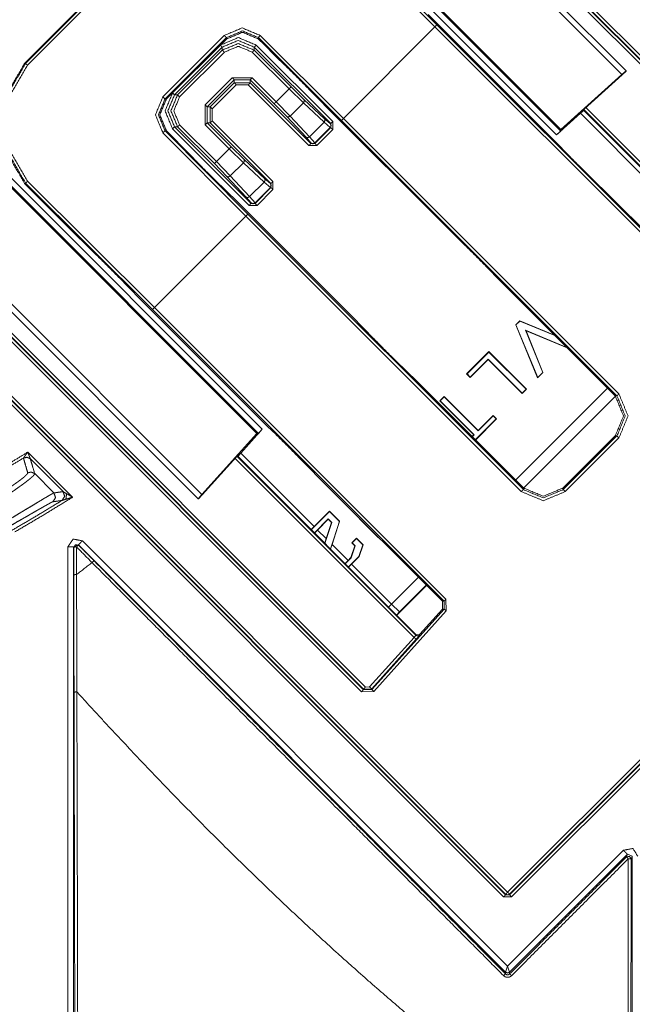
# Model space of a CAD drawing. Units: inches. Extents: x 22 to 193, y 13 to 116.
# Drawn here: x 76 to 77, y 38 to 40 of the extents above; entities that cross this region are included whole.
import ezdxf

# ---------------------------------------------------------------- set-up
doc = ezdxf.new("R2010")
doc.units = ezdxf.units.IN
doc.header["$MEASUREMENT"] = 0
doc.layers.add('Trimetric', color=7, linetype='Continuous')

msp = doc.modelspace()

# ---------------------------------------------------------------- linework, layer by layer
at = {"layer": 'Trimetric', "color": 3, "linetype": 'Continuous', "lineweight": 18}
for p, q in [((76.604, 39.9796), (75.7245, 40.8591)), ((75.7361, 40.8503), (76.6041, 39.9823)), ((75.7245, 40.845), (76.5967, 39.9728)), ((76.7196, 40.086), (76.0963, 40.7092)), ((76.0894, 40.7023), (76.7121, 40.0795)), ((76.0693, 39.4449), (75.1898, 40.3244)), ((75.204, 40.3244), (76.0761, 39.4523)), ((75.1987, 40.3129), (76.0667, 39.4449)), ((76.2008, 39.9963), (76.0655, 40.1316)), ((76.0054, 40.128), (75.9209, 40.0435)), ((75.9263, 40.0435), (76.0054, 40.1226)), ((76.009, 40.1191), (75.9299, 40.04)), ((76.0054, 40.128), (76.0054, 40.1226)), ((76.0584, 40.1191), (76.1234, 40.054)), ((76.062, 40.1226), (76.062, 40.128)), ((76.062, 40.128), (76.1973, 39.9927)), ((76.127, 40.0576), (76.062, 40.1226)), ((76.6041, 39.9823), (76.7121, 40.0795)), ((76.7121, 40.0795), (76.7196, 40.086)), ((76.7198, 40.0857), (76.7126, 40.079)), ((76.7198, 40.0857), (76.7196, 40.086)), ((75.9751, 40.0258), (76.0231, 40.0738)), ((76.0266, 40.0703), (75.9786, 40.0223)), ((75.9841, 40.0223), (76.0266, 40.0649)), ((76.0584, 40.0738), (76.0231, 40.0738)), ((76.0266, 40.0703), (76.0549, 40.0703)), ((76.0266, 40.0703), (76.0266, 40.0649)), ((76.0549, 40.0649), (76.0266, 40.0649)), ((76.0549, 40.0703), (76.0973, 40.0279)), ((76.0549, 40.0649), (76.0549, 40.0703)), ((76.1621, 39.9576), (76.0549, 40.0649)), ((76.1008, 40.0314), (76.0584, 40.0738)), ((76.7126, 40.079), (76.6454, 40.0185)), ((75.9876, 40.0188), (76.0302, 40.0613)), ((76.0302, 40.0613), (76.0514, 40.0613)), ((76.0514, 40.0613), (76.1586, 39.9541)), ((76.1234, 40.054), (76.1008, 40.0314)), ((76.1234, 40.054), (76.1488, 40.0294)), ((76.1498, 40.0354), (76.127, 40.0576)), ((75.9209, 40.0435), (75.9263, 40.0435)), ((76.0973, 40.0279), (76.1195, 40.0051)), ((76.1255, 40.0061), (76.1008, 40.0314)), ((76.1255, 40.0061), (76.1488, 40.0294)), ((76.1488, 40.0294), (76.1853, 39.9953)), ((76.1864, 40.0013), (76.1498, 40.0354)), ((75.9751, 39.9905), (75.9751, 40.0258)), ((75.9786, 40.0223), (75.9786, 39.994)), ((75.9786, 40.0223), (75.9841, 40.0223)), ((75.9841, 39.994), (75.9841, 40.0223)), ((75.9876, 40.0188), (75.9876, 39.9976)), ((76.639, 40.0109), (76.5967, 39.9728)), ((76.6454, 40.0185), (76.6382, 40.0117)), ((76.6389, 40.0111), (76.6382, 40.0117)), ((76.6389, 40.0111), (76.6446, 40.016)), ((76.639, 40.0109), (76.6446, 40.016)), ((76.639, 40.0109), (76.7687, 39.8812)), ((75.9786, 39.994), (76.021, 39.9516)), ((75.9841, 39.994), (75.9786, 39.994)), ((76.0913, 39.8868), (75.9841, 39.994)), ((75.9876, 39.9976), (76.0948, 39.8903)), ((76.1195, 40.0051), (76.1536, 39.9685)), ((76.1596, 39.9695), (76.1255, 40.0061)), ((76.1853, 39.9953), (76.1596, 39.9695)), ((76.1853, 39.9953), (76.1964, 39.9857)), ((76.1964, 39.9927), (76.1864, 40.0013)), ((76.1973, 39.9927), (76.1964, 39.9927)), ((76.1973, 39.9857), (76.1973, 39.9927)), ((76.2008, 39.9963), (76.2008, 39.9821)), ((76.0527, 39.8481), (75.9174, 39.9834)), ((75.9263, 39.987), (75.9209, 39.987)), ((75.9209, 39.987), (76.0562, 39.8517)), ((75.9914, 39.922), (75.9263, 39.987)), ((75.9299, 39.9905), (75.9949, 39.9255)), ((76.0175, 39.9481), (75.9751, 39.9905)), ((76.1692, 39.9585), (76.1964, 39.9857)), ((76.1973, 39.9857), (76.1692, 39.9576)), ((76.1727, 39.9541), (76.2008, 39.9821)), ((76.1964, 39.9857), (76.1973, 39.9857)), ((76.5967, 39.9728), (76.604, 39.9796)), ((76.604, 39.9796), (76.6041, 39.9823)), ((75.3467, 39.9595), (75.9694, 39.3368)), ((76.1536, 39.9685), (76.1621, 39.9585)), ((76.1692, 39.9585), (76.1596, 39.9695)), ((76.1621, 39.9585), (76.1621, 39.9576)), ((76.1621, 39.9576), (76.1692, 39.9576)), ((76.1692, 39.9576), (76.1692, 39.9585)), ((75.963, 39.3294), (75.3397, 39.9526)), ((75.9949, 39.9255), (76.0175, 39.9481)), ((76.0428, 39.9234), (76.0175, 39.9481)), ((76.021, 39.9516), (76.0439, 39.9295)), ((76.1727, 39.9541), (76.1586, 39.9541)), ((75.9949, 39.9255), (76.0196, 39.9002)), ((76.0428, 39.9234), (76.0196, 39.9002)), ((76.0794, 39.8893), (76.0428, 39.9234)), ((76.0439, 39.9295), (76.0804, 39.8953)), ((76.0135, 39.8991), (75.9914, 39.922)), ((76.0476, 39.8626), (76.0135, 39.8991)), ((76.0196, 39.9002), (76.0537, 39.8636)), ((76.0537, 39.8636), (76.0794, 39.8893)), ((76.0905, 39.8797), (76.0794, 39.8893)), ((76.0804, 39.8953), (76.0905, 39.8868)), ((76.0948, 39.8762), (76.0948, 39.8903)), ((76.0905, 39.8797), (76.0633, 39.8525)), ((76.0633, 39.8517), (76.0913, 39.8797)), ((76.0948, 39.8762), (76.0668, 39.8481)), ((76.0905, 39.8868), (76.0913, 39.8868)), ((76.0913, 39.8797), (76.0905, 39.8797)), ((76.0913, 39.8868), (76.0913, 39.8797)), ((76.0562, 39.8525), (76.0476, 39.8626)), ((76.0537, 39.8636), (76.0633, 39.8525)), ((76.0527, 39.8481), (76.0668, 39.8481)), ((76.0562, 39.8517), (76.0562, 39.8525)), ((76.0633, 39.8517), (76.0562, 39.8517)), ((76.0633, 39.8525), (76.0633, 39.8517)), ((76.5243, 39.6368), (76.5316, 39.6441)), ((76.5316, 39.6441), (76.5928, 39.6188)), ((76.5318, 39.6436), (76.5316, 39.6441)), ((76.5631, 39.5431), (76.5243, 39.6368)), ((76.5248, 39.6367), (76.5243, 39.6368)), ((76.5248, 39.6367), (76.5318, 39.6436)), ((76.5633, 39.5439), (76.5248, 39.6367)), ((76.5318, 39.6436), (76.5937, 39.6179)), ((76.5419, 39.6272), (76.5428, 39.6263)), ((76.5419, 39.6272), (76.572, 39.5525)), ((76.6145, 39.597), (76.5419, 39.6272)), ((76.5428, 39.6263), (76.5725, 39.5524)), ((76.6154, 39.5962), (76.5428, 39.6263)), ((76.4375, 39.55), (76.477, 39.5895)), ((76.4382, 39.55), (76.477, 39.5888)), ((76.4755, 39.5763), (76.4437, 39.5444)), ((76.4755, 39.5756), (76.4437, 39.5438)), ((76.4755, 39.5763), (76.4755, 39.5756)), ((76.5356, 39.5162), (76.4755, 39.5763)), ((76.5356, 39.5155), (76.4755, 39.5756)), ((76.477, 39.5895), (76.5433, 39.5232)), ((76.477, 39.5888), (76.477, 39.5895)), ((76.477, 39.5888), (76.5426, 39.5232)), ((76.4437, 39.5438), (76.4375, 39.55)), ((76.4382, 39.55), (76.4375, 39.55)), ((76.4437, 39.5444), (76.4382, 39.55)), ((76.4437, 39.5438), (76.4437, 39.5444)), ((76.5725, 39.5524), (76.5631, 39.5431)), ((76.5633, 39.5439), (76.5631, 39.5431)), ((76.572, 39.5525), (76.5633, 39.5439)), ((76.572, 39.5525), (76.5725, 39.5524)), ((76.5239, 39.3624), (76.6865, 39.525)), ((76.5433, 39.5232), (76.5356, 39.5155)), ((76.5426, 39.5232), (76.5356, 39.5162)), ((76.5426, 39.5232), (76.5433, 39.5232)), ((76.3977, 39.5102), (76.39, 39.5025)), ((76.3977, 39.5095), (76.3907, 39.5025)), ((76.4578, 39.4501), (76.3977, 39.5102)), ((76.3977, 39.5095), (76.3977, 39.5102)), ((76.4578, 39.4495), (76.3977, 39.5095)), ((76.5356, 39.5162), (76.5356, 39.5155)), ((76.7007, 39.5109), (76.538, 39.3483)), ((76.5383, 39.348), (76.7009, 39.5106)), ((76.39, 39.5025), (76.4501, 39.4425)), ((76.3907, 39.5025), (76.39, 39.5025)), ((76.4508, 39.4425), (76.3907, 39.5025)), ((76.4529, 39.4334), (76.4898, 39.4704)), ((76.4532, 39.4331), (76.4905, 39.4704)), ((76.4578, 39.4501), (76.4843, 39.4766)), ((76.4578, 39.4495), (76.4843, 39.476)), ((76.4905, 39.4704), (76.4843, 39.4766)), ((76.4843, 39.476), (76.4843, 39.4766)), ((76.4898, 39.4704), (76.4843, 39.476)), ((76.4905, 39.4704), (76.4898, 39.4704)), ((76.0667, 39.4449), (75.9694, 39.3368)), ((76.038, 39.4099), (76.0761, 39.4523)), ((76.0693, 39.4449), (76.0667, 39.4449)), ((76.0761, 39.4523), (76.0693, 39.4449)), ((76.4501, 39.4425), (76.447, 39.4393)), ((76.4508, 39.4425), (76.4473, 39.439)), ((76.4508, 39.4425), (76.4501, 39.4425)), ((76.4578, 39.4495), (76.4578, 39.4501)), ((75.9699, 39.3363), (76.0305, 39.4035)), ((76.0305, 39.4035), (76.0372, 39.4107)), ((76.0379, 39.41), (76.033, 39.4043)), ((76.038, 39.4099), (76.033, 39.4043)), ((76.0379, 39.41), (76.0372, 39.4107)), ((76.038, 39.4099), (76.1677, 39.2802)), ((75.9694, 39.3368), (75.963, 39.3294)), ((75.9632, 39.3291), (75.9699, 39.3363)), ((75.9632, 39.3291), (75.963, 39.3294)), ((76.2148, 39.3273), (76.2151, 39.3276)), ((76.2811, 39.2611), (76.2148, 39.3273)), ((76.2153, 39.3273), (76.2148, 39.3273)), ((76.195, 39.3068), (76.1627, 39.2746)), ((76.195, 39.3075), (76.1677, 39.2802)), ((76.2129, 39.2895), (76.195, 39.3075)), ((76.195, 39.3068), (76.195, 39.3075)), ((76.2124, 39.2894), (76.195, 39.3068)), ((76.1677, 39.2802), (76.1624, 39.2749)), ((76.1683, 39.269), (76.1929, 39.2937)), ((76.1739, 39.274), (76.1929, 39.293)), ((76.199, 39.2876), (76.1869, 39.2504)), ((76.1985, 39.2875), (76.1891, 39.2588)), ((76.1929, 39.2937), (76.1929, 39.293)), ((76.1929, 39.2937), (76.199, 39.2876)), ((76.1929, 39.293), (76.1985, 39.2875)), ((76.1965, 39.2407), (76.2124, 39.2894)), ((76.199, 39.2876), (76.1985, 39.2875)), ((76.1995, 39.2484), (76.2129, 39.2895)), ((76.2124, 39.2894), (76.2129, 39.2895)), ((76.1686, 39.2687), (76.1739, 39.274)), ((76.1739, 39.274), (76.1891, 39.2588)), ((76.2811, 39.2615), (76.2811, 39.2611)), ((76.2814, 39.2613), (76.2811, 39.2611)), ((76.1891, 39.2588), (76.1865, 39.2508)), ((76.1969, 39.2404), (76.1995, 39.2484)), ((76.1995, 39.2484), (76.2278, 39.2201)), ((76.2399, 39.2461), (76.2329, 39.2252)), ((76.2404, 39.2462), (76.2333, 39.225)), ((76.2426, 39.2598), (76.2344, 39.2516)), ((76.2344, 39.2516), (76.2399, 39.2461)), ((76.235, 39.2516), (76.2344, 39.2516)), ((76.2426, 39.2591), (76.235, 39.2516)), ((76.235, 39.2516), (76.2404, 39.2462)), ((76.2404, 39.2462), (76.2399, 39.2461)), ((76.2543, 39.2481), (76.2426, 39.2598)), ((76.2426, 39.2591), (76.2426, 39.2598)), ((76.2538, 39.2479), (76.2426, 39.2591)), ((76.2469, 39.2275), (76.2538, 39.2479)), ((76.2473, 39.2272), (76.2543, 39.2481)), ((76.2538, 39.2479), (76.2543, 39.2481)), ((76.2284, 39.2089), (76.2469, 39.2275)), ((76.234, 39.2139), (76.2473, 39.2272)), ((76.2469, 39.2275), (76.2473, 39.2272)), ((76.2278, 39.2201), (76.2225, 39.2148)), ((76.2333, 39.225), (76.2228, 39.2145)), ((76.2329, 39.2252), (76.2278, 39.2201)), ((76.2287, 39.2086), (76.234, 39.2139)), ((76.2333, 39.225), (76.2329, 39.2252)), ((76.234, 39.2139), (76.3047, 39.1432)), ((76.3047, 39.1432), (76.3521, 39.1906)), ((76.3138, 39.1235), (76.3665, 39.1762)), ((76.3662, 39.1764), (76.319, 39.1292)), ((76.2994, 39.1379), (76.3047, 39.1432)), ((76.3047, 39.1432), (76.319, 39.1292)), ((76.319, 39.1292), (76.3135, 39.1237))]:
    msp.add_line(p, q, dxfattribs=at)
at = {"layer": 'Trimetric', "color": 143, "linetype": 'Continuous', "lineweight": 18}
for p, q in [((76.204, 40.6388), (77.0525, 39.7903)), ((77.056, 39.7937), (76.2075, 40.6422)), ((76.2087, 40.6422), (77.0572, 39.7937)), ((77.0608, 39.7972), (76.2122, 40.6458)), ((75.9498, 40.3934), (75.6556, 40.0992)), ((75.9498, 40.3915), (75.6574, 40.0992)), ((75.6606, 40.096), (75.953, 40.3883)), ((76.158, 40.3879), (76.3814, 40.1638)), ((76.3851, 40.1671), (76.1619, 40.3911)), ((76.5664, 39.9888), (76.3694, 40.1858)), ((76.3814, 40.1638), (76.3851, 40.1671)), ((76.9008, 39.6515), (76.3851, 40.1671)), ((76.3814, 40.1638), (76.2196, 40.002)), ((76.3814, 40.1638), (76.8973, 39.6479)), ((76.0088, 40.1486), (75.9004, 40.0401)), ((75.9042, 40.0363), (76.0127, 40.1447)), ((76.0127, 40.1423), (75.9066, 40.0363)), ((76.0127, 40.1447), (76.0127, 40.1423)), ((76.0692, 40.1448), (76.2163, 39.9983)), ((76.0692, 40.1423), (76.0692, 40.1448)), ((76.0792, 40.1324), (76.0692, 40.1423)), ((76.2196, 40.002), (76.0724, 40.1487)), ((76.0996, 40.1122), (76.0792, 40.1324)), ((75.6574, 40.0992), (75.6556, 40.0992)), ((76.1162, 40.096), (76.0996, 40.1122)), ((76.1724, 40.0395), (76.1584, 40.0538)), ((75.9066, 40.0363), (75.9042, 40.0363)), ((76.1976, 40.014), (76.1724, 40.0395)), ((76.3946, 39.817), (76.1976, 40.014)), ((76.9593, 39.7013), (76.6437, 40.0169)), ((76.6445, 40.0176), (76.9608, 39.7012)), ((76.9648, 39.7042), (76.6481, 40.0209)), ((76.2196, 40.002), (76.2163, 39.9983)), ((76.2163, 39.9983), (76.7034, 39.5112)), ((76.7069, 39.5147), (76.2196, 40.002)), ((75.9002, 39.9765), (76.047, 39.8293)), ((76.0507, 39.8327), (75.9041, 39.9797)), ((75.9041, 39.9797), (75.9066, 39.9797)), ((75.9166, 39.9697), (75.9066, 39.9797)), ((76.5664, 39.9888), (76.5916, 39.9633)), ((75.9166, 39.9697), (75.9367, 39.9493)), ((76.6056, 39.949), (76.5916, 39.9633)), ((75.953, 39.9327), (75.9367, 39.9493)), ((76.6644, 39.8906), (76.6478, 39.9068)), ((75.8852, 39.6675), (75.661, 39.8909)), ((76.0095, 39.8765), (75.9951, 39.8905)), ((76.6644, 39.8906), (76.6848, 39.8704)), ((75.7447, 39.7979), (75.6556, 39.8871)), ((75.6556, 39.8871), (75.6578, 39.8871)), ((75.6578, 39.8871), (75.8818, 39.6638)), ((76.0095, 39.8765), (76.035, 39.8513)), ((76.9009, 39.6544), (76.6848, 39.8704)), ((75.4032, 39.8367), (76.2517, 38.9882)), ((75.4067, 39.8414), (76.2552, 38.9929)), ((76.2552, 38.9917), (75.4067, 39.8402)), ((76.2587, 38.9964), (75.4102, 39.8449)), ((76.232, 39.6543), (76.035, 39.8513)), ((76.047, 39.8293), (75.8852, 39.6675)), ((76.0507, 39.8327), (76.047, 39.8293)), ((76.047, 39.8293), (76.5342, 39.342)), ((76.5378, 39.3456), (76.0507, 39.8327)), ((76.4201, 39.7918), (76.3946, 39.817)), ((75.3517, 39.785), (76.5065, 38.6302)), ((76.5065, 38.6288), (75.3517, 39.7836)), ((76.51, 38.6337), (75.3551, 39.7886)), ((75.7651, 39.7777), (75.7447, 39.7979)), ((76.4344, 39.7778), (76.4201, 39.7918)), ((75.3481, 39.7801), (76.503, 38.6253)), ((75.7818, 39.7615), (75.7651, 39.7777)), ((76.4928, 39.719), (76.4766, 39.7356)), ((75.8379, 39.705), (75.8239, 39.7193)), ((76.513, 39.6986), (76.4928, 39.719)), ((75.8631, 39.6795), (75.8379, 39.705)), ((76.7004, 39.5112), (76.513, 39.6986)), ((76.0601, 39.4825), (75.8631, 39.6795)), ((75.8852, 39.6675), (75.8818, 39.6638)), ((75.8818, 39.6638), (76.3975, 39.1481)), ((76.401, 39.1517), (75.8852, 39.6675)), ((76.232, 39.6543), (76.2572, 39.6288)), ((76.2712, 39.6145), (76.2572, 39.6288)), ((76.33, 39.5561), (76.3133, 39.5723)), ((76.33, 39.5561), (76.3504, 39.5359)), ((76.5378, 39.3485), (76.3504, 39.5359)), ((77.4152, 39.5389), (76.51, 38.6337)), ((77.4201, 39.5354), (76.5136, 38.6288)), ((76.5136, 38.6302), (77.4188, 39.5354)), ((76.5171, 38.6253), (77.4237, 39.5318)), ((76.7034, 39.5112), (76.7004, 39.5112)), ((76.0856, 39.4573), (76.0601, 39.4825)), ((76.1, 39.4433), (76.0856, 39.4573)), ((76.7034, 39.4405), (76.6085, 39.3456)), ((76.7004, 39.4405), (76.6085, 39.3485)), ((76.612, 39.342), (76.7069, 39.4369)), ((76.7004, 39.4405), (76.7034, 39.4405)), ((75.7407, 39.3322), (75.6612, 39.4117)), ((76.028, 39.4008), (76.3447, 39.0842)), ((76.3477, 39.0881), (76.0313, 39.4045)), ((76.3476, 39.0896), (76.032, 39.4053)), ((76.1584, 39.3845), (76.1421, 39.4011)), ((75.666, 39.3998), (75.7238, 39.342)), ((76.1785, 39.3641), (76.1584, 39.3845)), ((75.7076, 39.3397), (75.6736, 39.3738)), ((76.3946, 39.1481), (76.1785, 39.3641)), ((76.5378, 39.3485), (76.5378, 39.3456)), ((76.6085, 39.3456), (76.6085, 39.3485)), ((75.7323, 39.2443), (75.7323, 36.5734)), ((75.7423, 39.2443), (75.7508, 39.2478)), ((75.7423, 36.5734), (75.7423, 39.2443)), ((75.7423, 39.2443), (75.7426, 39.2435)), ((75.7508, 39.2478), (76.5065, 38.4922)), ((75.7512, 39.247), (75.7508, 39.2478)), ((76.51, 38.5028), (75.7579, 39.2549)), ((76.3946, 39.1481), (76.3949, 39.1343)), ((76.3975, 39.1481), (76.3946, 39.1481)), ((76.3975, 39.1481), (76.3978, 39.1344)), ((76.4015, 39.131), (76.401, 39.1517)), ((76.3978, 39.1344), (76.2697, 38.9921)), ((76.2734, 38.9888), (76.4015, 39.131)), ((76.3949, 39.1343), (76.3549, 39.0898)), ((76.3949, 39.1343), (76.3978, 39.1344)), ((76.3477, 39.0881), (76.3447, 39.0842)), ((76.3549, 39.0898), (76.3476, 39.0896)), ((76.3476, 39.0896), (76.3477, 39.0881)), ((76.3485, 39.0809), (76.3549, 39.0883)), ((76.3549, 39.0883), (76.3549, 39.0898)), ((76.3447, 39.0842), (76.2659, 38.9966)), ((76.2697, 38.9933), (76.3485, 39.0809)), ((76.2517, 38.9882), (76.2734, 38.9888)), ((76.2552, 38.9929), (76.2697, 38.9933)), ((76.2552, 38.9929), (76.2552, 38.9917)), ((76.2697, 38.9921), (76.2552, 38.9917)), ((76.2659, 38.9966), (76.2587, 38.9964)), ((76.2697, 38.9921), (76.2697, 38.9933)), ((76.7149, 38.7077), (76.51, 38.5028)), ((76.5136, 38.4922), (76.722, 38.7006)), ((76.722, 38.7006), (76.72, 38.6959)), ((76.722, 38.7006), (76.7305, 38.6971)), ((76.7286, 38.6923), (76.7305, 38.6971)), ((76.7305, 38.6971), (76.7305, 36.5734)), ((76.5171, 38.6253), (76.503, 38.6253)), ((76.5065, 38.6302), (76.5065, 38.6288)), ((76.5065, 38.6288), (76.5136, 38.6288)), ((76.5136, 38.6288), (76.5136, 38.6302)), ((76.5065, 38.4922), (76.51, 38.5028)), ((76.5136, 38.4922), (76.51, 38.5028)), ((76.5065, 38.4922), (76.5065, 38.489)), ((76.5136, 38.489), (76.5136, 38.4922))]:
    msp.add_line(p, q, dxfattribs=at)
for points, knots in [([(76.0724, 40.1487), (76.0406, 40.1618), (76.0088, 40.1486)], [0, 0, 0.499658, 1, 1]), ([(76.0127, 40.1447), (76.0409, 40.1565), (76.0692, 40.1448)], [0, 0, 0.500384, 1, 1]), ([(76.0127, 40.1423), (76.0409, 40.1541), (76.0692, 40.1423)], [0, 0, 0.500049, 1, 1]), ([(76.0088, 40.1486), (76.0115, 40.1459), (76.0127, 40.1447)], [0, 0, 0.694957, 1, 1]), ([(76.0724, 40.1487), (76.07, 40.1461), (76.0692, 40.1448)], [0, 0, 0.69625, 1, 1]), ([(75.6556, 40.0992), (75.6168, 40.0319), (75.6168, 39.9543), (75.6556, 39.8871)], [0, 0, 0.333337, 0.666663, 1, 1]), ([(75.6574, 40.0992), (75.6187, 40.0319), (75.6188, 39.9543), (75.6578, 39.8871)], [0, 0, 0.333142, 0.666383, 1, 1]), ([(75.6606, 40.096), (75.6584, 40.0982), (75.6574, 40.0992)], [0, 0, 0.705702, 1, 1]), ([(75.661, 39.8909), (75.6233, 39.9559), (75.6232, 40.031), (75.6606, 40.096)], [0, 0, 0.333628, 0.66685, 1, 1]), ([(76.1584, 40.0538), (76.1374, 40.075), (76.1162, 40.096)], [0, 0, 0.500039, 1, 1]), ([(75.9004, 40.0401), (75.8871, 40.0083), (75.9002, 39.9765)], [0, 0, 0.500285, 1, 1]), ([(75.9041, 39.9797), (75.8925, 40.008), (75.9042, 40.0363)], [0, 0, 0.499679, 1, 1]), ([(75.9066, 39.9797), (75.8949, 40.008), (75.9066, 40.0363)], [0, 0, 0.500025, 1, 1]), ([(75.9004, 40.0401), (75.903, 40.0374), (75.9042, 40.0363)], [0, 0, 0.694538, 1, 1]), ([(75.9002, 39.9765), (75.9028, 39.9789), (75.9041, 39.9797)], [0, 0, 0.695726, 1, 1]), ([(76.6478, 39.9068), (76.6266, 39.9278), (76.6056, 39.949)], [0, 0, 0.500039, 1, 1]), ([(75.9951, 39.8905), (75.9739, 39.9115), (75.953, 39.9327)], [0, 0, 0.499961, 1, 1]), ([(75.661, 39.8909), (75.6586, 39.8884), (75.6578, 39.8871)], [0, 0, 0.695726, 1, 1]), ([(76.4766, 39.7356), (76.4556, 39.7568), (76.4344, 39.7778)], [0, 0, 0.499961, 1, 1]), ([(76.3133, 39.5723), (76.2921, 39.5933), (76.2712, 39.6145)], [0, 0, 0.500019, 1, 1]), ([(76.7004, 39.5112), (76.715, 39.4758), (76.7004, 39.4405)], [0, 0, 0.50002, 1, 1]), ([(76.7034, 39.5112), (76.7044, 39.5122), (76.7069, 39.5147)], [0, 0, 0.299724, 1, 1]), ([(76.7034, 39.5112), (76.718, 39.4758), (76.7034, 39.4405)], [0, 0, 0.50002, 1, 1]), ([(76.7069, 39.4369), (76.723, 39.4758), (76.7069, 39.5147)], [0, 0, 0.499982, 1, 1]), ([(76.1421, 39.4011), (76.1212, 39.4223), (76.1, 39.4433)], [0, 0, 0.500039, 1, 1]), ([(76.7034, 39.4405), (76.7044, 39.4394), (76.7069, 39.4369)], [0, 0, 0.299724, 1, 1]), ([(75.6109, 39.3756), (75.6323, 39.3884), (75.6537, 39.4013)], [0, 0, 0.499722, 1, 1]), ([(75.6612, 39.4117), (75.6411, 39.3994), (75.6208, 39.3873)], [0, 0, 0.49993, 1, 1]), ([(75.6612, 39.4117), (75.6601, 39.4103), (75.6591, 39.4088), (75.6581, 39.4074), (75.657, 39.4059), (75.6561, 39.4046), (75.6551, 39.4032), (75.6549, 39.4029), (75.6547, 39.4026), (75.6544, 39.4023), (75.6543, 39.402), (75.6541, 39.4018), (75.6539, 39.4016), (75.6538, 39.4014), (75.6537, 39.4013)], [0, 0, 0.139618, 0.279532, 0.417523, 0.554182, 0.687883, 0.815578, 0.846022, 0.875255, 0.903155, 0.929427, 0.953364, 0.974134, 0.990022, 1, 1]), ([(75.6537, 39.4013), (75.6601, 39.4027), (75.666, 39.3998)], [0, 0, 0.500275, 1, 1]), ([(75.6537, 39.4013), (75.6601, 39.4027), (75.666, 39.3998)], [0, 0, 0.500206, 1, 1]), ([(75.6537, 39.4013), (75.6537, 39.4013), (75.6537, 39.4013)], [0, 0, 0.525346, 1, 1]), ([(75.6537, 39.4013), (75.6541, 39.3999), (75.6549, 39.3971), (75.6585, 39.3848), (75.6613, 39.3752)], [0, 0, 0.053239, 0.159832, 0.633212, 1, 1]), ([(75.666, 39.3998), (75.6659, 39.4), (75.6659, 39.4002), (75.6658, 39.4004), (75.6656, 39.4007), (75.6655, 39.401), (75.6654, 39.4013), (75.6652, 39.4017), (75.6651, 39.402), (75.6648, 39.4028), (75.6645, 39.4036), (75.6642, 39.4043), (75.6638, 39.4051), (75.6632, 39.4068), (75.6625, 39.4084), (75.6618, 39.4101), (75.6612, 39.4117)], [0, 0, 0.009816, 0.025768, 0.046532, 0.070695, 0.096933, 0.124731, 0.154133, 0.184477, 0.247194, 0.311941, 0.378293, 0.445542, 0.58235, 0.720718, 0.860028, 1, 1]), ([(75.6736, 39.3738), (75.6698, 39.3868), (75.6679, 39.3933), (75.666, 39.3998)], [0, 0, 0.499909, 0.74993, 1, 1]), ([(75.666, 39.3998), (75.666, 39.3998), (75.666, 39.3998)], [0, 0, 0.512303, 1, 1]), ([(75.6613, 39.3752), (75.6613, 39.3748), (75.6611, 39.3742), (75.6606, 39.3734), (75.6599, 39.3725), (75.6589, 39.3715), (75.6577, 39.3704), (75.6574, 39.3701), (75.6571, 39.3697), (75.6567, 39.3694), (75.6563, 39.3691), (75.6555, 39.3684), (75.6547, 39.3677), (75.6528, 39.3661), (75.6507, 39.3645), (75.6484, 39.3627), (75.6459, 39.3609), (75.6446, 39.3599), (75.6432, 39.3589), (75.6418, 39.3578), (75.6403, 39.3568), (75.6372, 39.3546), (75.6339, 39.3523), (75.6305, 39.35), (75.6269, 39.3476), (75.6232, 39.3452), (75.6192, 39.3426), (75.6182, 39.342), (75.6162, 39.3407), (75.6152, 39.34), (75.611, 39.3374), (75.6067, 39.3347), (75.6023, 39.332), (75.5979, 39.3293), (75.5933, 39.3266), (75.591, 39.3252), (75.5886, 39.3238), (75.5863, 39.3224), (75.5839, 39.321), (75.5791, 39.3182), (75.5743, 39.3155), (75.5694, 39.3127), (75.5645, 39.31)], [0, 0, 0.003911, 0.009436, 0.016952, 0.026575, 0.038426, 0.052507, 0.056373, 0.060417, 0.0646, 0.068902, 0.077884, 0.087408, 0.108, 0.130582, 0.155161, 0.181767, 0.195812, 0.210407, 0.225507, 0.241053, 0.273305, 0.307122, 0.342381, 0.379193, 0.417483, 0.457298, 0.467499, 0.488054, 0.498441, 0.540481, 0.583344, 0.627093, 0.671635, 0.717036, 0.74008, 0.763281, 0.786686, 0.81014, 0.857246, 0.90455, 0.95215, 1, 1]), ([(75.5694, 39.3013), (75.5746, 39.3044), (75.5799, 39.3075), (75.585, 39.3106), (75.5902, 39.3137), (75.5927, 39.3152), (75.5953, 39.3168), (75.5978, 39.3184), (75.6003, 39.3199), (75.6052, 39.323), (75.61, 39.326), (75.6147, 39.329), (75.6193, 39.332), (75.6215, 39.3335), (75.6249, 39.3357), (75.627, 39.3371), (75.6281, 39.3378), (75.6323, 39.3407), (75.6364, 39.3434), (75.6402, 39.3461), (75.6439, 39.3487), (75.6474, 39.3512), (75.6508, 39.3536), (75.6524, 39.3547), (75.6539, 39.3559), (75.6554, 39.357), (75.6568, 39.3581), (75.6595, 39.3601), (75.662, 39.3621), (75.6642, 39.3639), (75.6663, 39.3656), (75.6672, 39.3664), (75.6681, 39.3671), (75.6685, 39.3675), (75.6689, 39.3679), (75.6692, 39.3682), (75.6696, 39.3685), (75.6709, 39.3698), (75.6719, 39.3709), (75.6727, 39.3718), (75.6733, 39.3726), (75.6735, 39.3733), (75.6736, 39.3738)], [0, 0, 0.047821, 0.095385, 0.142757, 0.189849, 0.213313, 0.236676, 0.259896, 0.282915, 0.328325, 0.372864, 0.416564, 0.459453, 0.48055, 0.51184, 0.532427, 0.542606, 0.582406, 0.620691, 0.657465, 0.692784, 0.726553, 0.758842, 0.774361, 0.789457, 0.804047, 0.818156, 0.844774, 0.869386, 0.89198, 0.912585, 0.922125, 0.931168, 0.935488, 0.939681, 0.943709, 0.94761, 0.961725, 0.97357, 0.983198, 0.99073, 0.996217, 1, 1]), ([(75.6613, 39.3752), (75.6677, 39.3766), (75.6736, 39.3738)], [0, 0, 0.500429, 1, 1]), ([(75.7076, 39.3397), (75.7073, 39.3395), (75.7066, 39.3393), (75.7057, 39.3388), (75.7046, 39.3382), (75.7032, 39.3374), (75.7016, 39.3365), (75.7011, 39.3362), (75.7007, 39.336), (75.7002, 39.3357), (75.6997, 39.3354), (75.6987, 39.3348), (75.6976, 39.3342), (75.6927, 39.3313), (75.6899, 39.3297), (75.6854, 39.3269), (75.6821, 39.325), (75.6804, 39.3239), (75.673, 39.3195), (75.6651, 39.3147), (75.6565, 39.3096), (75.6542, 39.3082), (75.6496, 39.3055), (75.6426, 39.3012), (75.6329, 39.2954), (75.6279, 39.2924), (75.6254, 39.2909), (75.6202, 39.2879), (75.6124, 39.2833), (75.602, 39.2771), (75.5967, 39.274)], [0, 0, 0.003192, 0.008625, 0.016334, 0.026305, 0.038596, 0.053108, 0.057121, 0.06126, 0.065567, 0.07, 0.079228, 0.088989, 0.132944, 0.157897, 0.19895, 0.228802, 0.244445, 0.310706, 0.382754, 0.460507, 0.480871, 0.522328, 0.586057, 0.673743, 0.718796, 0.741602, 0.787819, 0.858055, 0.952452, 1, 1]), ([(75.6383, 39.2706), (75.6898, 39.3009), (75.7407, 39.3322)], [0, 0, 0.500022, 1, 1]), ([(75.7076, 39.3397), (75.7105, 39.3314), (75.7058, 39.3241)], [0, 0, 0.500074, 1, 1]), ([(75.7238, 39.342), (75.7198, 39.3414), (75.7117, 39.3402), (75.7076, 39.3397)], [0, 0, 0.249852, 0.749838, 1, 1]), ([(75.7238, 39.342), (75.7267, 39.3338), (75.722, 39.3264)], [0, 0, 0.500044, 1, 1]), ([(75.7238, 39.342), (75.7267, 39.3338), (75.722, 39.3264)], [0, 0, 0.499983, 1, 1]), ([(75.7294, 39.3387), (75.7282, 39.3394), (75.725, 39.3413), (75.7238, 39.342)], [0, 0, 0.211174, 0.793609, 1, 1]), ([(75.7294, 39.3387), (75.7296, 39.3375), (75.7296, 39.3362), (75.7296, 39.3348), (75.7295, 39.3334), (75.7293, 39.3321), (75.729, 39.3307), (75.7286, 39.3295), (75.7282, 39.3283)], [0, 0, 0.118731, 0.242635, 0.370299, 0.499951, 0.62961, 0.757209, 0.88118, 1, 1]), ([(75.7282, 39.3283), (75.7297, 39.3288), (75.7329, 39.3297), (75.736, 39.3307), (75.7376, 39.3312), (75.7391, 39.3317), (75.7395, 39.3318), (75.7399, 39.3319), (75.7403, 39.332), (75.7407, 39.3322)], [0, 0, 0.123636, 0.372404, 0.622815, 0.748494, 0.874247, 0.905412, 0.937124, 0.968288, 1, 1]), ([(75.7407, 39.3322), (75.74, 39.3326), (75.7396, 39.3328), (75.7393, 39.333), (75.7386, 39.3334), (75.7379, 39.3338), (75.7364, 39.3346), (75.735, 39.3355), (75.7336, 39.3363), (75.7322, 39.3371), (75.7294, 39.3387)], [0, 0, 0.06324, 0.094735, 0.125927, 0.189042, 0.251727, 0.376973, 0.502344, 0.627465, 0.752281, 1, 1]), ([(76.5378, 39.3456), (76.5367, 39.3445), (76.5342, 39.342)], [0, 0, 0.298803, 1, 1]), ([(76.6085, 39.3456), (76.6095, 39.3445), (76.612, 39.342)], [0, 0, 0.298803, 1, 1]), ([(75.6016, 39.2652), (75.6065, 39.268), (75.6163, 39.2735), (75.6212, 39.2763), (75.6236, 39.2777), (75.6284, 39.2804), (75.6308, 39.2817), (75.64, 39.287), (75.649, 39.2921), (75.6533, 39.2946), (75.6554, 39.2958), (75.6576, 39.297), (75.6656, 39.3017), (75.6694, 39.3039), (75.6766, 39.308), (75.68, 39.3099), (75.6832, 39.3118), (75.6848, 39.3126), (75.689, 39.3151), (75.6916, 39.3166), (75.6941, 39.3179), (75.6973, 39.3197), (75.6983, 39.3203), (75.6987, 39.3205), (75.6992, 39.3208), (75.6996, 39.321), (75.7, 39.3212), (75.7016, 39.3221), (75.7029, 39.3228), (75.704, 39.3233), (75.7048, 39.3237), (75.7054, 39.324), (75.7058, 39.3241)], [0, 0, 0.047335, 0.141378, 0.188038, 0.211298, 0.257364, 0.280124, 0.369112, 0.455099, 0.496901, 0.517476, 0.537841, 0.615604, 0.652368, 0.721653, 0.754093, 0.785042, 0.799767, 0.84097, 0.866043, 0.889141, 0.920064, 0.929387, 0.933853, 0.938185, 0.942348, 0.946376, 0.961024, 0.973431, 0.983488, 0.991272, 0.996817, 1, 1]), ([(75.722, 39.3264), (75.6728, 39.2966), (75.6232, 39.2677)], [0, 0, 0.500558, 1, 1]), ([(75.7058, 39.3241), (75.7139, 39.3252), (75.722, 39.3264)], [0, 0, 0.500519, 1, 1]), ([(75.722, 39.3264), (75.7233, 39.3268), (75.7253, 39.3274), (75.7282, 39.3283)], [0, 0, 0.206478, 0.532911, 1, 1]), ([(75.7579, 39.2549), (75.7416, 39.2581), (75.7323, 39.2443)], [0, 0, 0.499976, 1, 1]), ([(75.7426, 39.2435), (75.7457, 39.2481), (75.7512, 39.247)], [0, 0, 0.499868, 1, 1]), ([(75.7475, 39.2442), (75.7441, 39.244), (75.7426, 39.2435)], [0, 0, 0.692463, 1, 1]), ([(75.7475, 39.2442), (75.7499, 39.2463), (75.7512, 39.247)], [0, 0, 0.698428, 1, 1]), ([(75.7475, 39.2442), (75.7546, 39.2371), (75.775, 39.2166)], [0, 0, 0.255833, 1, 1]), ([(75.7508, 39.2478), (75.7529, 39.2499), (75.7579, 39.2549)], [0, 0, 0.298803, 1, 1]), ([(75.7786, 39.2195), (75.7774, 39.2188), (75.775, 39.2166)], [0, 0, 0.301504, 1, 1]), ([(75.775, 39.2166), (75.9569, 39.034), (76.2298, 38.7601), (76.4118, 38.5774), (76.5029, 38.4861)], [0, 0, 0.249927, 0.624902, 0.874954, 1, 1]), ([(76.5065, 38.489), (76.3244, 38.6717), (76.1424, 38.8543), (75.7786, 39.2195)], [0, 0, 0.250075, 0.500102, 1, 1]), ([(75.7477, 39.1953), (75.7442, 39.1951), (75.7427, 39.1946)], [0, 0, 0.692853, 1, 1]), ([(76.401, 39.1517), (76.3985, 39.1492), (76.3975, 39.1481)], [0, 0, 0.701197, 1, 1]), ([(76.4015, 39.131), (76.3989, 39.1334), (76.3978, 39.1344)], [0, 0, 0.7009, 1, 1]), ([(76.3477, 39.0881), (76.3513, 39.0867), (76.3549, 39.0883)], [0, 0, 0.499746, 1, 1]), ([(76.3447, 39.0842), (76.3473, 39.0818), (76.3485, 39.0809)], [0, 0, 0.700725, 1, 1]), ([(75.7482, 38.9878), (75.7447, 38.9876), (75.7432, 38.9871)], [0, 0, 0.6905, 1, 1]), ([(75.7482, 38.9878), (75.8036, 38.9275), (75.8596, 38.8679), (75.9161, 38.8089), (75.9733, 38.7507), (76.0312, 38.6932), (76.0897, 38.6365), (76.149, 38.5806), (76.2091, 38.5256), (76.2699, 38.4715), (76.3316, 38.4183), (76.3942, 38.3662), (76.4577, 38.315), (76.5222, 38.265), (76.5878, 38.2162), (76.6545, 38.1687), (76.7224, 38.1225)], [0, 0, 0.062655, 0.12525, 0.187786, 0.250271, 0.312709, 0.375109, 0.437483, 0.499838, 0.562185, 0.624541, 0.686921, 0.749344, 0.811834, 0.874419, 0.937129, 1, 1]), ([(75.7537, 36.5804), (75.7531, 36.8818), (75.7518, 37.4842), (75.7497, 38.3868), (75.7482, 38.9878)], [0, 0, 0.125198, 0.375434, 0.750353, 1, 1]), ([(76.2517, 38.9882), (76.2542, 38.9907), (76.2552, 38.9917)], [0, 0, 0.701197, 1, 1]), ([(76.2659, 38.9966), (76.2685, 38.9943), (76.2697, 38.9933)], [0, 0, 0.700023, 1, 1]), ([(76.2734, 38.9888), (76.2708, 38.9911), (76.2697, 38.9921)], [0, 0, 0.700769, 1, 1]), ([(76.7405, 38.6971), (76.7313, 38.7109), (76.7149, 38.7077)], [0, 0, 0.499992, 1, 1]), ([(76.722, 38.7006), (76.7199, 38.7027), (76.7149, 38.7077)], [0, 0, 0.298573, 1, 1]), ([(76.72, 38.6959), (76.7255, 38.6969), (76.7286, 38.6923)], [0, 0, 0.500132, 1, 1]), ([(76.72, 38.6959), (76.7211, 38.695), (76.7234, 38.6928)], [0, 0, 0.295302, 1, 1]), ([(76.7234, 38.6928), (76.7232, 38.55), (76.7229, 38.4073), (76.7224, 38.1225)], [0, 0, 0.250419, 0.500593, 1, 1]), ([(76.7286, 38.6923), (76.727, 38.6927), (76.7234, 38.6928)], [0, 0, 0.306389, 1, 1]), ([(76.503, 38.6253), (76.5054, 38.6277), (76.5065, 38.6288)], [0, 0, 0.701197, 1, 1]), ([(76.5065, 38.6302), (76.5075, 38.6312), (76.51, 38.6337)], [0, 0, 0.298803, 1, 1]), ([(76.5136, 38.6302), (76.5125, 38.6312), (76.51, 38.6337)], [0, 0, 0.298803, 1, 1]), ([(76.5171, 38.6253), (76.5146, 38.6277), (76.5136, 38.6288)], [0, 0, 0.701197, 1, 1]), ([(76.5065, 38.489), (76.5053, 38.4883), (76.5029, 38.4861)], [0, 0, 0.300589, 1, 1]), ([(76.517, 38.486), (76.5163, 38.4854), (76.5155, 38.4848), (76.5151, 38.4845), (76.5146, 38.4843), (76.5142, 38.4841), (76.5138, 38.4839), (76.5133, 38.4837), (76.5128, 38.4835), (76.5124, 38.4834), (76.5119, 38.4833), (76.5109, 38.4832), (76.5099, 38.4831), (76.5094, 38.4831), (76.5089, 38.4832), (76.5085, 38.4832), (76.508, 38.4833), (76.507, 38.4836), (76.5061, 38.4839), (76.5057, 38.4841), (76.5052, 38.4843), (76.5048, 38.4846), (76.5044, 38.4848), (76.5036, 38.4854), (76.5029, 38.4861)], [0, 0, 0.062797, 0.125309, 0.156705, 0.188173, 0.219225, 0.250498, 0.281599, 0.312995, 0.344427, 0.375856, 0.438292, 0.50054, 0.531642, 0.563244, 0.594583, 0.626137, 0.688171, 0.750327, 0.781684, 0.813199, 0.844307, 0.875593, 0.937649, 1, 1]), ([(76.5065, 38.489), (76.5068, 38.4887), (76.5072, 38.4884), (76.5074, 38.4882), (76.5076, 38.4881), (76.5079, 38.488), (76.5081, 38.4879), (76.5086, 38.4877), (76.509, 38.4876), (76.5095, 38.4875), (76.51, 38.4875), (76.5105, 38.4875), (76.511, 38.4876), (76.5115, 38.4877), (76.5119, 38.4879), (76.5124, 38.4881), (76.5128, 38.4884), (76.5132, 38.4886), (76.5136, 38.489)], [0, 0, 0.061841, 0.123711, 0.154492, 0.185105, 0.216776, 0.248479, 0.310182, 0.372656, 0.435499, 0.498531, 0.560715, 0.624316, 0.686687, 0.749949, 0.81237, 0.875151, 0.937268, 1, 1]), ([(76.5136, 38.489), (76.5147, 38.4882), (76.517, 38.486)], [0, 0, 0.297473, 1, 1])]:
    msp.add_open_spline(points, degree=1, knots=knots, dxfattribs=at)
at = {"layer": 'Trimetric', "color": 3, "linetype": 'Continuous', "lineweight": 18}
for points, knots in [([(76.0655, 40.1316), (76.0337, 40.1447), (76.0019, 40.1316)], [0, 0, 0.499956, 1, 1]), ([(76.0019, 40.1316), (76.0043, 40.1291), (76.0054, 40.128)], [0, 0, 0.694751, 1, 1]), ([(76.0054, 40.128), (76.0337, 40.1398), (76.062, 40.128)], [0, 0, 0.500049, 1, 1]), ([(76.062, 40.1226), (76.0337, 40.1343), (76.0054, 40.1226)], [0, 0, 0.499951, 1, 1]), ([(76.0655, 40.1316), (76.063, 40.1291), (76.062, 40.128)], [0, 0, 0.694751, 1, 1]), ([(76.0054, 40.1226), (76.0065, 40.1215), (76.009, 40.1191)], [0, 0, 0.304749, 1, 1]), ([(76.009, 40.1191), (76.0337, 40.1293), (76.0584, 40.1191)], [0, 0, 0.500056, 1, 1]), ([(76.062, 40.1226), (76.0609, 40.1215), (76.0584, 40.1191)], [0, 0, 0.304749, 1, 1]), ([(76.0231, 40.0738), (76.0255, 40.0714), (76.0266, 40.0703)], [0, 0, 0.694751, 1, 1]), ([(76.0266, 40.0649), (76.0277, 40.0638), (76.0302, 40.0613)], [0, 0, 0.304749, 1, 1]), ([(76.0549, 40.0649), (76.0538, 40.0638), (76.0514, 40.0613)], [0, 0, 0.305389, 1, 1]), ([(75.9174, 40.047), (75.9198, 40.0446), (75.9209, 40.0435)], [0, 0, 0.695251, 1, 1]), ([(76.127, 40.0576), (76.1259, 40.0565), (76.1234, 40.054)], [0, 0, 0.304328, 1, 1]), ([(75.9263, 40.0435), (75.9274, 40.0424), (75.9299, 40.04)], [0, 0, 0.305249, 1, 1]), ([(76.1008, 40.0314), (76.0984, 40.029), (76.0973, 40.0279)], [0, 0, 0.694611, 1, 1]), ([(76.1488, 40.0294), (76.1505, 40.0326), (76.1498, 40.0354)], [0, 0, 0.557888, 1, 1]), ([(75.9841, 40.0223), (75.9851, 40.0212), (75.9876, 40.0188)], [0, 0, 0.305249, 1, 1]), ([(75.9841, 39.994), (75.9851, 39.9951), (75.9876, 39.9976)], [0, 0, 0.305389, 1, 1]), ([(76.1195, 40.0051), (76.1223, 40.0044), (76.1255, 40.0061)], [0, 0, 0.442253, 1, 1]), ([(76.1853, 39.9953), (76.1871, 39.9985), (76.1864, 40.0013)], [0, 0, 0.557888, 1, 1]), ([(76.1964, 39.9857), (76.1979, 39.9892), (76.1964, 39.9927)], [0, 0, 0.500197, 1, 1]), ([(76.2008, 39.9963), (76.1983, 39.9938), (76.1973, 39.9927)], [0, 0, 0.695672, 1, 1]), ([(75.9174, 39.9834), (75.9198, 39.9859), (75.9209, 39.987)], [0, 0, 0.695251, 1, 1]), ([(75.9263, 39.987), (75.9274, 39.9881), (75.9299, 39.9905)], [0, 0, 0.305249, 1, 1]), ([(76.2008, 39.9821), (76.1983, 39.9846), (76.1973, 39.9857)], [0, 0, 0.695532, 1, 1]), ([(76.1536, 39.9685), (76.1564, 39.9678), (76.1596, 39.9695)], [0, 0, 0.442215, 1, 1]), ([(76.1621, 39.9576), (76.1611, 39.9565), (76.1586, 39.9541)], [0, 0, 0.305389, 1, 1]), ([(76.1621, 39.9585), (76.1657, 39.957), (76.1692, 39.9585)], [0, 0, 0.500394, 1, 1]), ([(76.1692, 39.9576), (76.1703, 39.9565), (76.1727, 39.9541)], [0, 0, 0.305389, 1, 1]), ([(76.0175, 39.9481), (76.02, 39.9505), (76.021, 39.9516)], [0, 0, 0.695672, 1, 1]), ([(75.9914, 39.922), (75.9924, 39.923), (75.9949, 39.9255)], [0, 0, 0.305389, 1, 1]), ([(76.0439, 39.9295), (76.0445, 39.9266), (76.0428, 39.9234)], [0, 0, 0.442112, 1, 1]), ([(76.0196, 39.9002), (76.0163, 39.8985), (76.0135, 39.8991)], [0, 0, 0.557747, 1, 1]), ([(76.0804, 39.8953), (76.0811, 39.8925), (76.0794, 39.8893)], [0, 0, 0.442112, 1, 1]), ([(76.0913, 39.8868), (76.0924, 39.8879), (76.0949, 39.8903)], [0, 0, 0.304328, 1, 1]), ([(76.0905, 39.8868), (76.0919, 39.8833), (76.0905, 39.8797)], [0, 0, 0.499803, 1, 1]), ([(76.0913, 39.8797), (76.0924, 39.8786), (76.0949, 39.8762)], [0, 0, 0.304468, 1, 1]), ([(76.0537, 39.8636), (76.0505, 39.8619), (76.0476, 39.8626)], [0, 0, 0.557785, 1, 1]), ([(76.0527, 39.8481), (76.0551, 39.8506), (76.0562, 39.8517)], [0, 0, 0.694611, 1, 1]), ([(76.0633, 39.8525), (76.0597, 39.851), (76.0562, 39.8525)], [0, 0, 0.499607, 1, 1]), ([(76.0668, 39.8481), (76.0643, 39.8506), (76.0633, 39.8517)], [0, 0, 0.694611, 1, 1])]:
    msp.add_open_spline(points, degree=1, knots=knots, dxfattribs=at)
for points in [[(76.0584, 40.0738), (76.0549, 40.0703)], [(75.9174, 39.9834), (75.9042, 40.0152), (75.9174, 40.047)], [(75.9209, 40.0435), (75.9092, 40.0152), (75.9209, 39.987)], [(75.9263, 39.987), (75.9146, 40.0152), (75.9263, 40.0435)], [(75.9299, 40.04), (75.9196, 40.0152), (75.9299, 39.9905)], [(75.9751, 40.0258), (75.9786, 40.0223)], [(75.9751, 39.9905), (75.9786, 39.994)]]:
    msp.add_open_spline(points, degree=1, dxfattribs=at)
at = {"layer": 'Trimetric', "color": 143, "linetype": 'Continuous', "lineweight": 18}
for points in [[(75.8239, 39.7193), (75.803, 39.7405), (75.7818, 39.7615)], [(76.6085, 39.3485), (76.5731, 39.3339), (76.5378, 39.3485)], [(76.5342, 39.342), (76.5731, 39.3259), (76.612, 39.342)], [(76.6085, 39.3456), (76.5731, 39.3309), (76.5378, 39.3456)], [(75.7423, 39.2443), (75.7323, 39.2443)], [(75.7477, 39.1953), (75.7475, 39.2442)], [(75.7786, 39.2195), (75.7512, 39.247)], [(75.7426, 39.2435), (75.7427, 39.1946)], [(75.775, 39.2166), (75.7477, 39.1953)], [(75.7427, 39.1946), (75.7432, 38.9871)], [(75.7482, 38.9878), (75.7477, 39.1953)], [(75.7432, 38.9871), (75.7487, 36.5798)], [(76.2587, 38.9964), (76.2552, 38.9929)], [(76.72, 38.6959), (76.5136, 38.489)], [(76.517, 38.486), (76.7234, 38.6928)], [(76.7274, 38.1218), (76.7286, 38.6923)], [(76.5065, 38.6302), (76.51, 38.6287), (76.5136, 38.6302)], [(76.5065, 38.4922), (76.51, 38.4907), (76.5136, 38.4922)]]:
    msp.add_open_spline(points, degree=1, dxfattribs=at)

doc.saveas('drawing.dxf')
